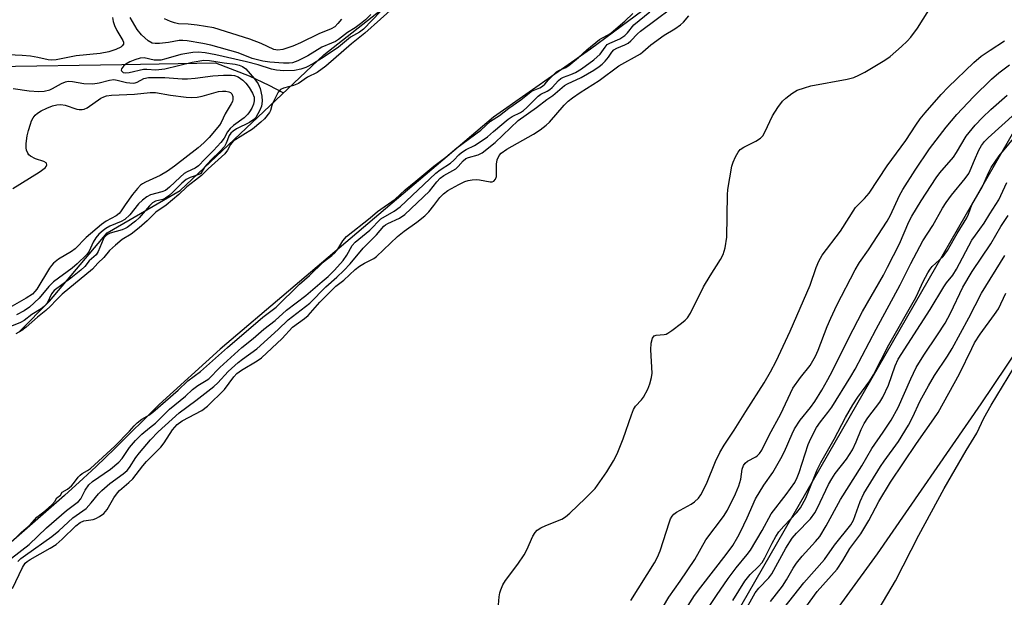
# Model space of a CAD drawing. Units: inches. Extents: x 1291760 to 1297760, y 489451 to 493452.
# Drawn here: x 1293782 to 1294036, y 489637 to 489787 of the extents above; entities that cross this region are included whole.
import ezdxf

# ---------------------------------------------------------------- set-up
doc = ezdxf.new("R2010")
doc.units = ezdxf.units.IN
doc.header["$MEASUREMENT"] = 0
for name, color, linetype in [('HYDRO-Single Line Stream', 4, 'Continuous'), ('HYDRO-Stream Poly Centerlines', 142, 'Continuous'), ('HYDRO-Water Body', 4, 'Continuous'), ('NTRL-Trees', 3, 'Continuous'), ('TRANS-Road', 130, 'Continuous'), ('Undefined', 1, 'Continuous')]:
    doc.layers.add(name, color=color, linetype=linetype)

msp = doc.modelspace()

# ---------------------------------------------------------------- linework, layer by layer
at = {"layer": 'HYDRO-Single Line Stream'}
msp.add_lwpolyline([(1293720.96, 489775.53), (1293722.56, 489775.31), (1293727.65, 489776.55), (1293735.71, 489775.81), (1293753.68, 489774.9), (1293775.15, 489774.47), (1293808.22, 489774.97), (1293832.46, 489775.45), (1293841.19, 489772.04), (1293846.28, 489769.64), (1293850, 489767.67)], dxfattribs=at)
at = {"layer": 'HYDRO-Stream Poly Centerlines'}
for points in [[(1293781.83, 489705.95), (1293789.54, 489713.8), (1293804.5, 489731.49), (1293823.36, 489742.47), (1293860.43, 489777.54), (1293891.47, 489801.97), (1293903.64, 489812.6), (1293929.78, 489829.59), (1293954.01, 489842.17), (1293979.83, 489852.91), (1293996.43, 489858.84), (1293997.72, 489858.87), (1294018.47, 489861.07), (1294032.27, 489860.37)], [(1294095.37, 489788.88), (1294083.85, 489807.3), (1294080.44, 489810), (1294073.76, 489813.12), (1294059.39, 489817.37), (1294030.35, 489821.09), (1294019.35, 489822.32), (1293997.84, 489820), (1293964.38, 489804.93), (1293929.36, 489778.99), (1293904.28, 489761.39), (1293833.69, 489701.38), (1293817.9, 489687.16), (1293806.46, 489675.78), (1293801.58, 489671.06), (1293798.22, 489667.98), (1293793.39, 489663.63), (1293777.57, 489649.69)]]:
    msp.add_lwpolyline(points, dxfattribs=at)
at = {"layer": 'HYDRO-Water Body'}
for points in [[(1293964.38, 489804.93), (1293929.36, 489778.99), (1293904.28, 489761.39), (1293833.69, 489701.38), (1293817.9, 489687.16), (1293806.46, 489675.78), (1293801.58, 489671.06), (1293798.22, 489667.98), (1293793.39, 489663.63), (1293777.57, 489649.69)], [(1293781.83, 489705.95), (1293789.54, 489713.8), (1293804.5, 489731.49), (1293823.36, 489742.47), (1293860.43, 489777.54), (1293891.47, 489801.97)]]:
    msp.add_lwpolyline(points, dxfattribs=at)
at = {"layer": 'NTRL-Trees'}
msp.add_lwpolyline([(1293776.76, 490076.32), (1293784.46, 490075.77), (1293792.16, 490075.36), (1293799.87, 490075.08), (1293811.95, 490074.92), (1293824.4, 490075), (1293833.05, 490075.21), (1293928.42, 490086.11), (1293965.92, 490073.61), (1293987.77, 490051.76), (1294000, 490032.06), (1294016.96, 490004.73), (1294049.55, 489952.24), (1294093.95, 489913.76), (1294106.49, 489875.55), (1293942.08, 489589.72), (1293813.42, 489451.61), (1293084.54, 489451.68)], dxfattribs=at)
at = {"layer": 'TRANS-Road'}
msp.add_lwpolyline([(1294058.62, 489466.05), (1294047.09, 489451.59), (1293844.25, 489451.6), (1293849.5, 489457.29), (1293866.75, 489476.55), (1293883.77, 489496.02), (1293908.84, 489525.62), (1293933.36, 489555.68), (1293957.32, 489586.19), (1293980.7, 489617.14), (1294003.51, 489648.52), (1294030.3, 489687.26), (1294072.59, 489750.21), (1294181.9, 489644.83), (1294172.93, 489630.06), (1294160.48, 489610.1), (1294141.29, 489580.47), (1294121.5, 489551.24), (1294107.97, 489531.98), (1294094.19, 489512.9), (1294073.04, 489484.64)], close=True, dxfattribs=at)
at = {"layer": 'Undefined'}
for points, elevation in [([(1293781.4, 489646.58), (1293782.19, 489647.32), (1293783.34, 489648.22), (1293790.17, 489653.02), (1293791.96, 489654.51), (1293795.59, 489657.86), (1293799.02, 489660.25), (1293800.34, 489661.69), (1293802.18, 489664), (1293803.06, 489664.89), (1293805.18, 489666.73), (1293808.63, 489669.2), (1293809.63, 489670.06), (1293810.26, 489670.84), (1293811.89, 489673.39), (1293812.82, 489674.66), (1293815.62, 489678), (1293817.67, 489680.04), (1293823.07, 489685), (1293827.38, 489688.15), (1293831.99, 489691.76), (1293833.04, 489692.74), (1293835.75, 489695.65), (1293838.3, 489697.97), (1293839.42, 489698.87), (1293843.1, 489701.55), (1293848.62, 489706.5), (1293851.25, 489708.99), (1293856.82, 489713.35), (1293860.97, 489717.51), (1293863.8, 489719.99), (1293865.64, 489721.79), (1293867.23, 489723.51), (1293870.64, 489727.57), (1293874.07, 489730.99), (1293875.98, 489733.2), (1293876.37, 489733.54), (1293877, 489733.94), (1293879.99, 489735.26), (1293881.41, 489736.26), (1293887.73, 489742.22), (1293889.65, 489744.71), (1293890.49, 489745.58), (1293891.47, 489746.27), (1293894.55, 489748.04), (1293895.18, 489748.6), (1293896.49, 489750.11), (1293897.17, 489750.68), (1293897.85, 489750.97), (1293900.37, 489751.61), (1293901.36, 489752.19), (1293904.7, 489754.85), (1293910.7, 489760.56), (1293915.45, 489763.89), (1293918.1, 489765.97), (1293919.62, 489766.99), (1293922.61, 489769.56), (1293923.41, 489770.04), (1293926.95, 489771.63), (1293930.19, 489773.52), (1293931.58, 489774.44), (1293932.41, 489775.1), (1293933.16, 489775.85), (1293934, 489776.88), (1293934.89, 489778.2), (1293935.4, 489778.76), (1293936.17, 489779.22), (1293938.21, 489780.04), (1293939.07, 489780.53), (1293939.78, 489781.15), (1293941.49, 489782.95), (1293942.3, 489783.64), (1293954.08, 489792.51)], 190), ([(1293877.31, 489790.99), (1293870.66, 489784.13), (1293869.69, 489783.36), (1293867.33, 489782.03), (1293864.2, 489779.47), (1293860.57, 489777.02), (1293857.82, 489775.27), (1293855.79, 489774.25), (1293854.49, 489773.77), (1293852.89, 489773.43), (1293850.14, 489773.38), (1293848.23, 489773.55), (1293846.89, 489773.83), (1293843.46, 489774.87), (1293840.46, 489775.67), (1293832.58, 489777.5), (1293829.8, 489778.02), (1293827.95, 489778.17), (1293826.56, 489778.09), (1293823.5, 489777.58), (1293819.64, 489776.43), (1293818.29, 489776.13), (1293817.46, 489776.09), (1293816.62, 489776.15), (1293814.01, 489776.71), (1293812.96, 489776.66), (1293811.61, 489776.23), (1293810.28, 489775.68), (1293809.28, 489775.12), (1293808.66, 489774.6), (1293808.16, 489773.87), (1293808.1, 489773.52), (1293808.16, 489773.35), (1293808.59, 489772.96), (1293809.27, 489772.83), (1293810.11, 489772.93), (1293813.86, 489773.78), (1293814.67, 489773.81), (1293817.05, 489773.64), (1293819.37, 489773.86), (1293826.46, 489775.59), (1293829.42, 489776.1), (1293830.94, 489776.04), (1293834.67, 489775.43), (1293837.51, 489775.07), (1293838.54, 489774.85), (1293839.46, 489774.49), (1293840.27, 489773.84), (1293842.56, 489771.28), (1293843.5, 489769.97), (1293843.98, 489768.78), (1293844.41, 489766.83), (1293844.48, 489765.48), (1293844.3, 489764.2), (1293843.93, 489763.2), (1293843.43, 489762.22), (1293842.86, 489761.33), (1293842.33, 489760.76), (1293841.25, 489760.02), (1293837.92, 489758.35), (1293837, 489757.75), (1293836.46, 489757.27), (1293836.02, 489756.66), (1293835.25, 489754.7), (1293834.74, 489753.83), (1293833.58, 489752.49), (1293831.43, 489750.48), (1293830.27, 489749.25), (1293829.65, 489748.46), (1293828.69, 489746.84), (1293828.43, 489746.69), (1293825.87, 489745.81), (1293824.91, 489745.27), (1293823.79, 489744.32), (1293821.39, 489741.97), (1293820.39, 489741.08), (1293819.55, 489740.47), (1293818.84, 489740.14), (1293816.99, 489739.65), (1293816.2, 489739.24), (1293815.39, 489738.45), (1293812.77, 489735.35), (1293811.76, 489734.47), (1293809.65, 489732.9), (1293809.12, 489732.6), (1293808.32, 489732.28), (1293805.25, 489731.39), (1293804.73, 489731.16), (1293804.17, 489730.79), (1293803.71, 489730.27), (1293803.44, 489729.81), (1293802.17, 489726.69), (1293801.61, 489725.79), (1293799.81, 489724.28), (1293798.66, 489722.79), (1293797.69, 489721.85), (1293795.1, 489719.81), (1293790.72, 489716.62), (1293790.08, 489715.75), (1293788.98, 489713.35), (1293788.29, 489712.51), (1293787.39, 489711.86), (1293784.97, 489710.35), (1293782.99, 489708.86), (1293782.08, 489708.34), (1293779.71, 489707.34)], 188), ([(1293879.12, 489790.35), (1293871.01, 489783.13), (1293867.63, 489780.37), (1293860.93, 489774.57), (1293858.7, 489772.97), (1293856.26, 489771.7), (1293853.91, 489770.07), (1293852.63, 489769.59), (1293850.05, 489768.91), (1293849.29, 489768.54), (1293848.68, 489767.81), (1293847.3, 489765.11), (1293847, 489764.37), (1293846.63, 489763.14), (1293846.37, 489762.59), (1293845.08, 489760.98), (1293844.2, 489760.07), (1293842, 489758.26), (1293837.04, 489755.18), (1293836.3, 489754.35), (1293835.52, 489752.82), (1293834.84, 489751.9), (1293830.58, 489748.04), (1293828.82, 489746.31), (1293827.31, 489745.06), (1293825.03, 489743.38), (1293822.98, 489741.43), (1293819.72, 489738.61), (1293817.07, 489736.8), (1293814.78, 489734.56), (1293812.77, 489732.82), (1293810.65, 489731.13), (1293808.3, 489729.74), (1293806.57, 489728.34), (1293805.08, 489726.95), (1293803.62, 489725.09), (1293802.04, 489723.65), (1293800.64, 489722.13), (1293792.85, 489715.6), (1293791.26, 489714.05), (1293789.85, 489712.52), (1293788.65, 489711.42), (1293786.47, 489709.68), (1293783.5, 489707.11), (1293782.37, 489706.27), (1293780.85, 489705.35)], 186), ([(1293905.41, 489633.26), (1293905.8, 489637.4), (1293905.96, 489638.46), (1293906.19, 489639.23), (1293906.73, 489640.47), (1293907.44, 489641.67), (1293910.6, 489645.83), (1293912.23, 489648.29), (1293912.93, 489649.59), (1293914.5, 489653.08), (1293915.06, 489654.07), (1293915.61, 489654.66), (1293916.49, 489655.26), (1293917.81, 489655.86), (1293921.95, 489657.48), (1293922.91, 489658.09), (1293924.01, 489659), (1293928.11, 489662.92), (1293930.58, 489665.45), (1293933.61, 489669.72), (1293935.3, 489672.52), (1293936.26, 489674.36), (1293937.82, 489678.22), (1293939.93, 489684.46), (1293940.47, 489685.84), (1293941.02, 489686.7), (1293942.52, 489688.3), (1293943.04, 489689), (1293944.15, 489691.11), (1293944.71, 489692.48), (1293945.14, 489694.1), (1293945.28, 489695.22), (1293944.92, 489701.26), (1293945.04, 489702.93), (1293945.42, 489704.28), (1293945.83, 489704.83), (1293946.35, 489705.07), (1293948.38, 489705.19), (1293948.89, 489705.32), (1293949.39, 489705.56), (1293950.34, 489706.21), (1293952.91, 489708.18), (1293953.81, 489708.93), (1293954.41, 489709.54), (1293955.17, 489710.76), (1293958.59, 489717.55), (1293960.26, 489720.39), (1293962.96, 489724.59), (1293963.63, 489725.86), (1293964.19, 489727.65), (1293964.61, 489730.36), (1293964.74, 489741.27), (1293964.83, 489742.67), (1293965.91, 489748.68), (1293966.26, 489749.79), (1293966.84, 489751.12), (1293967.53, 489752.38), (1293968.08, 489752.99), (1293969.02, 489753.59), (1293972.08, 489755.17), (1293973.26, 489756), (1293973.86, 489756.58), (1293974.45, 489757.53), (1293976.38, 489761.69), (1293977.8, 489763.88), (1293979, 489765.49), (1293979.82, 489766.27), (1293981.37, 489767.5), (1293982.06, 489767.97), (1293982.81, 489768.35), (1293984.68, 489768.99), (1293986.33, 489769.45), (1293995.7, 489771.24), (1293997.42, 489771.66), (1293998.74, 489772.22), (1294000.27, 489773.02), (1294005.39, 489776.08), (1294006.81, 489777.1), (1294009.71, 489779.62), (1294011.23, 489781.02), (1294012.14, 489782.03), (1294013.86, 489784.35), (1294017.84, 489790.64)], 194), ([(1293779.73, 489647.39), (1293784.27, 489650.94), (1293788.79, 489655.24), (1293793.97, 489659.76), (1293797.02, 489662.01), (1293797.63, 489662.75), (1293798.78, 489665.02), (1293799.73, 489666.35), (1293800.71, 489667.21), (1293805.29, 489670.44), (1293807.44, 489672.18), (1293808.32, 489673.2), (1293810.19, 489675.98), (1293811.79, 489677.85), (1293813.39, 489679.44), (1293815.37, 489681.13), (1293816.93, 489682.32), (1293820.57, 489685.9), (1293824.69, 489689.29), (1293826.48, 489690.98), (1293827.9, 489692), (1293830.05, 489693.29), (1293830.71, 489693.76), (1293833.55, 489696.7), (1293839.26, 489701.82), (1293842.19, 489704.15), (1293844.94, 489706.58), (1293847.85, 489708.86), (1293850.78, 489711.47), (1293855.82, 489715.27), (1293860.02, 489718.93), (1293861.6, 489720.21), (1293863.22, 489721.84), (1293865.42, 489724.3), (1293866.43, 489725.74), (1293867.77, 489728.18), (1293868.53, 489729.09), (1293872.33, 489732.2), (1293875.17, 489735.11), (1293878.62, 489737.11), (1293880.21, 489738.23), (1293889.38, 489746.9), (1293890.53, 489747.78), (1293893.2, 489749.48), (1293894.04, 489750.24), (1293895.33, 489751.66), (1293896.05, 489752.29), (1293897.22, 489753.02), (1293899.38, 489754.09), (1293901.86, 489755.67), (1293902.74, 489756.34), (1293904.27, 489757.7), (1293908.06, 489760.84), (1293909.16, 489761.56), (1293911.24, 489762.6), (1293912.06, 489763.11), (1293912.93, 489763.88), (1293915.83, 489766.78), (1293916.56, 489767.29), (1293918.14, 489768.08), (1293918.85, 489768.54), (1293919.47, 489769.07), (1293921.12, 489770.85), (1293921.71, 489771.38), (1293922.39, 489771.76), (1293924.31, 489772.42), (1293925.49, 489772.95), (1293927, 489773.9), (1293930.22, 489776.18), (1293931.86, 489777.67), (1293933.12, 489779.49), (1293933.67, 489780.13), (1293934.32, 489780.53), (1293936.93, 489781.61), (1293938.25, 489782.46), (1293938.94, 489783.19), (1293940.55, 489785.24), (1293944.66, 489788.64)], 188), ([(1293779.97, 489639.58), (1293782.56, 489645), (1293783.29, 489646.11), (1293783.82, 489646.57), (1293784.55, 489647.05), (1293789.76, 489649.98), (1293791.27, 489650.92), (1293792.85, 489652.29), (1293796.4, 489655.74), (1293797.49, 489656.63), (1293798.4, 489657.03), (1293800.8, 489657.43), (1293801.56, 489657.65), (1293802.52, 489658.13), (1293803.59, 489658.93), (1293804.47, 489659.99), (1293806.17, 489662.97), (1293807.09, 489664.3), (1293807.67, 489664.89), (1293810.09, 489666.95), (1293811.13, 489667.94), (1293813.67, 489671.26), (1293814.63, 489672.4), (1293818.36, 489676.13), (1293819.17, 489677.22), (1293821.31, 489680.55), (1293822.53, 489681.93), (1293823.87, 489682.9), (1293828.89, 489685.59), (1293830.41, 489686.68), (1293834.76, 489691.01), (1293837.19, 489694.25), (1293837.99, 489695.11), (1293839.18, 489695.97), (1293843.26, 489698.41), (1293844.33, 489699.21), (1293849.68, 489704.15), (1293852.38, 489707.08), (1293855.48, 489709.38), (1293856.36, 489710.12), (1293859.39, 489713.6), (1293863.51, 489717.68), (1293865.63, 489719.27), (1293868.58, 489721.98), (1293869.68, 489722.89), (1293870.94, 489723.67), (1293873.34, 489724.85), (1293874.06, 489725.36), (1293879.49, 489730.54), (1293881.24, 489731.91), (1293884.49, 489734.21), (1293886.58, 489735.89), (1293887.62, 489736.93), (1293888.9, 489738.54), (1293890.4, 489740.62), (1293891.34, 489741.58), (1293892.49, 489742.39), (1293895.34, 489744), (1293896.92, 489744.72), (1293897.72, 489745), (1293898.77, 489745.18), (1293899.84, 489745.24), (1293900.67, 489745.16), (1293903.44, 489744.64), (1293903.94, 489744.66), (1293904.36, 489744.83), (1293904.83, 489745.35), (1293905.06, 489746.09), (1293905.1, 489749.27), (1293905.27, 489750.35), (1293905.76, 489751.51), (1293906.29, 489752.12), (1293907.76, 489753.09), (1293914.65, 489756.98), (1293916.34, 489758.09), (1293917.94, 489759.31), (1293918.78, 489760.09), (1293922.53, 489764.48), (1293923.57, 489765.49), (1293924.67, 489766.36), (1293926.69, 489767.76), (1293931.62, 489770.88), (1293936.65, 489774.65), (1293942.28, 489777.77), (1293942.93, 489778.25), (1293944.99, 489780.12), (1293948.4, 489782.54), (1293951.2, 489784.25), (1293952.6, 489785.21), (1293953.4, 489785.94), (1293954.8, 489787.58)], 192), ([(1293780.82, 489652.69), (1293782.28, 489654.09), (1293784.57, 489656.01), (1293786.25, 489657.98), (1293788.54, 489659.69), (1293790.19, 489661.18), (1293790.96, 489662.07), (1293791.49, 489662.99), (1293792.4, 489663.69), (1293792.87, 489664.44), (1293794.24, 489665.24), (1293795.28, 489666.13), (1293795.78, 489666.68), (1293796.99, 489668.35), (1293797.48, 489668.89), (1293798.02, 489669.32), (1293799.34, 489670.05), (1293800.12, 489670.61), (1293806.48, 489676.33), (1293810.23, 489680.2), (1293811.41, 489681.58), (1293812.24, 489682.38), (1293813.45, 489683.31), (1293815.26, 489684.37), (1293816.25, 489685.12), (1293822.81, 489690.85), (1293825.3, 489693.27), (1293828.58, 489695.66), (1293835.56, 489701.83), (1293844.72, 489709.72), (1293848.09, 489712.31), (1293854.15, 489718.21), (1293856.73, 489720.43), (1293860.32, 489723.95), (1293861.12, 489724.64), (1293862.55, 489725.67), (1293863.3, 489726.34), (1293864.04, 489727.23), (1293865.32, 489729.46), (1293866.35, 489730.54), (1293872.42, 489735.35), (1293874.32, 489736.97), (1293878.85, 489740.17), (1293881.46, 489742.59), (1293884.19, 489744.85), (1293888.92, 489748.7), (1293892.01, 489751.07), (1293894.85, 489753.44), (1293900.99, 489758.05), (1293903.5, 489760.34), (1293905.88, 489761.82), (1293908.3, 489763.7), (1293911.36, 489765.83), (1293913.94, 489767.93), (1293914.57, 489768.29), (1293916.31, 489769), (1293916.96, 489769.4), (1293917.53, 489769.92), (1293918.48, 489771.06), (1293920.58, 489773.08), (1293921.32, 489773.54), (1293922.96, 489774.23), (1293923.77, 489774.72), (1293926.27, 489776.8), (1293928.38, 489778.79), (1293931.69, 489781.44), (1293932.28, 489781.83), (1293933.9, 489782.64), (1293934.67, 489783.17), (1293938.21, 489786.23), (1293940.3, 489788.19)], 186), ([(1293872.62, 489787.95), (1293871.24, 489786.57), (1293869.96, 489785.47), (1293868.54, 489784.46), (1293866.56, 489783.3), (1293864.23, 489781.47), (1293863.43, 489780.94), (1293862.47, 489780.48), (1293859.91, 489779.5), (1293856.34, 489777.28), (1293853.7, 489775.94), (1293852.39, 489775.45), (1293851.5, 489775.33), (1293850.04, 489775.36), (1293846.53, 489775.6), (1293844.72, 489775.87), (1293841.94, 489776.58), (1293838.33, 489778), (1293831.25, 489779.98), (1293829.15, 489780.45), (1293825.13, 489781.11), (1293823.99, 489781.24), (1293823.04, 489781.23), (1293820.27, 489780.69), (1293817.95, 489780.4), (1293816.84, 489780.4), (1293816.13, 489780.55), (1293815.05, 489781.11), (1293813.37, 489782.65), (1293812.24, 489784.07), (1293810.42, 489787.12)], 190), ([(1293805.83, 489787.18), (1293806.02, 489786.15), (1293806.38, 489785.08), (1293807, 489783.77), (1293808.55, 489781.21), (1293808.69, 489780.74), (1293808.64, 489780.25), (1293808.35, 489779.79), (1293807.98, 489779.51), (1293806.74, 489778.91), (1293804.91, 489778.29), (1293802.63, 489777.84), (1293796.43, 489777.24), (1293791.25, 489776.2), (1293790.17, 489776.08), (1293789.19, 489776.2), (1293786.53, 489776.84), (1293784.65, 489777.13), (1293782.51, 489777.3), (1293776.96, 489777.56)], 190), ([(1293864.99, 489786.73), (1293864.11, 489785.59), (1293863.32, 489784.77), (1293862.38, 489784.18), (1293859.2, 489782.92), (1293854.45, 489780.58), (1293852.48, 489779.78), (1293849.86, 489778.89), (1293848.54, 489778.73), (1293847.49, 489778.9), (1293844.28, 489780.4), (1293841.29, 489781.57), (1293832.04, 489784.49), (1293827.71, 489785.19), (1293825.41, 489785.42), (1293822.93, 489785.55), (1293821.85, 489785.75), (1293820.82, 489786.11), (1293819.26, 489786.81)], 192), ([(1293939.79, 489636.42), (1293945.89, 489646.19), (1293946.69, 489647.65), (1293947.35, 489649.26), (1293949.75, 489656.78), (1293950.06, 489657.56), (1293950.44, 489658.24), (1293950.91, 489658.81), (1293951.59, 489659.33), (1293955.37, 489661.39), (1293956.27, 489661.95), (1293957.24, 489662.89), (1293957.9, 489663.77), (1293959.34, 489666.6), (1293961.66, 489672.39), (1293962.75, 489674.75), (1293963.94, 489676.64), (1293966.53, 489680.47), (1293969.52, 489685.35), (1293974.22, 489692.69), (1293975.91, 489695.56), (1293977.36, 489698.32), (1293980.98, 489706.05), (1293986.12, 489717.98), (1293987.64, 489722.54), (1293988.38, 489724.15), (1293989.23, 489725.7), (1293993.93, 489731.95), (1293997.88, 489738.03), (1293998.43, 489738.66), (1294000.19, 489740.36), (1294001.35, 489741.78), (1294006, 489748.77), (1294010.84, 489755.36), (1294013.4, 489759.33), (1294014.54, 489760.95), (1294015.81, 489762.51), (1294019.98, 489767.27), (1294021.81, 489769.16), (1294028.42, 489775.53), (1294030.35, 489777.14), (1294032.64, 489778.74), (1294036.39, 489781.1)], 196), ([(1293943.52, 489626.96), (1293949.64, 489637.36), (1293952.56, 489641.46), (1293956.35, 489647.05), (1293959.13, 489652.17), (1293963.7, 489658.19), (1293964.78, 489659.81), (1293966.85, 489664.03), (1293967.73, 489666.13), (1293968.23, 489667.85), (1293968.54, 489670.43), (1293968.89, 489671.39), (1293969.33, 489671.99), (1293969.93, 489672.5), (1293972.07, 489673.61), (1293972.52, 489673.92), (1293973.05, 489674.46), (1293973.63, 489675.33), (1293975.57, 489679.19), (1293978.54, 489684.72), (1293981.67, 489691.31), (1293983.62, 489694.08), (1293986.1, 489697.18), (1293987.48, 489699.59), (1293988.18, 489701.18), (1293990.52, 489707.31), (1293991.43, 489709.47), (1293993.03, 489712.8), (1293997.73, 489721.96), (1293998.86, 489723.81), (1294001.18, 489727.12), (1294006.07, 489734.48), (1294006.92, 489736.06), (1294009.21, 489741.17), (1294010.06, 489742.73), (1294013.25, 489747.66), (1294017, 489753.2), (1294021.29, 489758.84), (1294024.03, 489762.07), (1294028.3, 489766.63), (1294033.02, 489771.22), (1294034.88, 489772.84), (1294037.66, 489774.91)], 198), ([(1293780.17, 489768.79), (1293784.3, 489768.16), (1293786.8, 489768.02), (1293788.21, 489768.11), (1293789.6, 489768.42), (1293790.36, 489768.77), (1293792.67, 489770.11), (1293793.65, 489770.51), (1293794.42, 489770.68), (1293795.48, 489770.64), (1293798.4, 489770.12), (1293800.77, 489770.03), (1293802.42, 489770.22), (1293805.04, 489770.96), (1293806.17, 489771.11), (1293807.02, 489770.98), (1293809.45, 489770.33), (1293811.16, 489770.21), (1293811.71, 489770.29), (1293812.21, 489770.47), (1293813.91, 489771.38), (1293815.14, 489771.66), (1293819.39, 489771.67), (1293823.82, 489771.31), (1293825.24, 489771.29), (1293827.17, 489771.43), (1293831.75, 489772.1), (1293834.54, 489772.26), (1293836.61, 489772.25), (1293837.4, 489772.14), (1293838.29, 489771.81), (1293839.48, 489770.99), (1293840.29, 489770.18), (1293841.18, 489769.05), (1293842.02, 489767.59), (1293842.42, 489766.57), (1293842.49, 489765.57), (1293842.28, 489764.75), (1293841.81, 489763.69), (1293841.27, 489762.76), (1293840.8, 489762.14), (1293839.87, 489761.25), (1293837.07, 489759.21), (1293836.22, 489758.45), (1293835.58, 489757.57), (1293834.68, 489755.95), (1293833.81, 489754.84), (1293831.92, 489752.73), (1293829.68, 489750.54), (1293828.06, 489748.79), (1293827.22, 489748.19), (1293825.13, 489747.29), (1293824.4, 489746.84), (1293823.3, 489745.9), (1293820.58, 489743.26), (1293819.54, 489742.47), (1293818.62, 489742.09), (1293815.65, 489741.29), (1293814.67, 489740.8), (1293813.58, 489739.94), (1293812.56, 489738.98), (1293810.31, 489736.12), (1293809.06, 489734.96), (1293808.11, 489734.39), (1293805.14, 489733.22), (1293804.11, 489732.65), (1293803.39, 489732.13), (1293802.31, 489731.12), (1293801.55, 489730.23), (1293800.88, 489729.05), (1293799.84, 489726.76), (1293799.19, 489725.93), (1293796.68, 489723.48), (1293795.39, 489722.34), (1293790.58, 489718.8), (1293789.42, 489717.58), (1293786.88, 489714.6), (1293784.36, 489712.31), (1293783.02, 489711.31), (1293781.06, 489710.3)], 190), ([(1293780.1, 489742.92), (1293786.86, 489747.13), (1293788.43, 489748.27), (1293788.73, 489748.64), (1293788.87, 489749.04), (1293788.81, 489749.4), (1293788.69, 489749.55), (1293788.08, 489749.89), (1293785.93, 489750.65), (1293784.67, 489751.32), (1293784.25, 489751.68), (1293783.94, 489752.12), (1293783.62, 489752.88), (1293783.51, 489753.42), (1293783.53, 489754.54), (1293783.82, 489756.53), (1293784.13, 489757.95), (1293784.62, 489759.62), (1293784.91, 489760.44), (1293785.3, 489761.2), (1293785.84, 489761.88), (1293786.47, 489762.43), (1293787.38, 489762.99), (1293788.85, 489763.71), (1293790.37, 489764.29), (1293791.41, 489764.55), (1293792.51, 489764.64), (1293793.61, 489764.53), (1293796.64, 489763.48), (1293797.2, 489763.36), (1293797.98, 489763.34), (1293798.49, 489763.43), (1293799.25, 489763.78), (1293802.86, 489766.26), (1293803.58, 489766.64), (1293804.27, 489766.86), (1293805.61, 489767.04), (1293811.56, 489767.33), (1293815.56, 489767.75), (1293816.94, 489767.73), (1293820.79, 489767.1), (1293824.85, 489766.58), (1293826.31, 489766.48), (1293827.68, 489766.59), (1293829.05, 489766.82), (1293833.25, 489768.02), (1293834.29, 489768.14), (1293835.14, 489768.12), (1293835.92, 489767.96), (1293836.34, 489767.73), (1293836.67, 489767.41), (1293836.94, 489766.74), (1293836.93, 489765.92), (1293836.81, 489765.45), (1293836.51, 489764.81), (1293834.96, 489762.26), (1293833.89, 489760.04), (1293833.47, 489759.33), (1293830.78, 489756.16), (1293829.44, 489754.72), (1293827.98, 489753.45), (1293821.87, 489748.75), (1293820.06, 489747.47), (1293818.16, 489746.33), (1293814.36, 489744.6), (1293813.59, 489744.17), (1293813.04, 489743.77), (1293812.28, 489742.98), (1293811.02, 489741.36), (1293809.1, 489738.76), (1293807.92, 489736.89), (1293807.55, 489736.47), (1293806.75, 489735.91), (1293804.18, 489734.47), (1293802.97, 489733.67), (1293799.02, 489730.3), (1293796.18, 489727.33), (1293795.2, 489726.66), (1293791.84, 489724.71), (1293790.59, 489723.67), (1293790.04, 489723.09), (1293789.52, 489722.36), (1293786.26, 489716.97), (1293785.76, 489716.3), (1293785.14, 489715.68), (1293783.5, 489714.57), (1293778.74, 489711.82)], 192), ([(1293946.28, 489622.01), (1293956.28, 489637.76), (1293957.84, 489639.89), (1293964.46, 489648.39), (1293966.11, 489650.71), (1293967.48, 489652.92), (1293968.16, 489654.2), (1293969.85, 489657.85), (1293971.98, 489662.78), (1293974.13, 489666.27), (1293976.46, 489669.57), (1293978.59, 489673.13), (1293979.48, 489674.98), (1293981.46, 489679.54), (1293982.12, 489680.84), (1293983.53, 489683.04), (1293986.19, 489686.36), (1293987.3, 489687.9), (1293989.14, 489690.84), (1293990.72, 489693.59), (1293991.91, 489695.86), (1293996.01, 489704.21), (1293999.68, 489711.18), (1294005.05, 489720.58), (1294006.15, 489722.63), (1294009.2, 489728.66), (1294011.62, 489734.32), (1294012.37, 489735.8), (1294014.85, 489739.78), (1294018.67, 489745.68), (1294019.65, 489746.97), (1294023.15, 489751.08), (1294023.96, 489752.26), (1294026.45, 489756.51), (1294028.75, 489759.33), (1294030.68, 489761.31), (1294032.8, 489763.33), (1294037.06, 489767.11)], 200), ([(1293959.5, 489634.13), (1293961.89, 489637.79), (1293964.92, 489642.11), (1293966.98, 489644.9), (1293969.88, 489648.35), (1293970.68, 489649.46), (1293973.71, 489654.55), (1293976.05, 489658.89), (1293979.94, 489663.9), (1293982.13, 489667), (1293982.76, 489668.22), (1293983.31, 489669.54), (1293985.63, 489676.79), (1293986.34, 489678.36), (1293987.77, 489681.14), (1293988.76, 489682.68), (1293990.72, 489685.08), (1293991.72, 489686.47), (1293996.68, 489694.33), (1293997.78, 489696.29), (1294003.17, 489706.62), (1294009.41, 489718.02), (1294012.17, 489723.56), (1294015.24, 489729.42), (1294017.81, 489733.42), (1294020.35, 489737.86), (1294021.28, 489739.33), (1294022.65, 489741.23), (1294026.19, 489745.56), (1294027.12, 489746.84), (1294027.51, 489747.6), (1294028.57, 489750.24), (1294029.76, 489752.86), (1294030.44, 489754.09), (1294031.21, 489755.1), (1294032.17, 489756.06), (1294039.18, 489762.4)], 202), ([(1293966.14, 489636.42), (1293969.25, 489641.42), (1293970.64, 489643.2), (1293972.81, 489645.25), (1293973.71, 489646.32), (1293974.42, 489647.49), (1293976.27, 489651.28), (1293977.28, 489653.03), (1293978.06, 489654.21), (1293979.3, 489655.69), (1293982.7, 489659.17), (1293983.65, 489660.4), (1293985, 489662.91), (1293987.95, 489670.21), (1293988.88, 489672.16), (1293992.33, 489678.15), (1293995.26, 489683.78), (1293997.17, 489687.05), (1293998.42, 489689.01), (1294001.58, 489693.28), (1294002.52, 489694.79), (1294006.5, 489702.54), (1294013.43, 489714.77), (1294014.08, 489716.08), (1294015.3, 489718.88), (1294016.54, 489721.15), (1294017.15, 489722.12), (1294017.67, 489722.8), (1294020.52, 489725.4), (1294021.65, 489726.91), (1294024.11, 489731.32), (1294026.61, 489735.34), (1294027.07, 489736.35), (1294027.9, 489738.75), (1294030.69, 489743.47), (1294032.26, 489747.17), (1294032.89, 489748.36), (1294034.95, 489751.42), (1294040, 489757.39)], 204), ([(1293966.46, 489628.73), (1293971.9, 489638.41), (1293972.87, 489639.67), (1293975.43, 489642.33), (1293976.24, 489643.38), (1293979.88, 489649.99), (1293981.48, 489652.53), (1293982.62, 489653.87), (1293986.22, 489657.59), (1293987.35, 489659.14), (1293988.02, 489660.38), (1293990.89, 489666.45), (1293991.69, 489667.94), (1293992.59, 489669.25), (1293995.52, 489673.01), (1293997.09, 489675.44), (1293998.04, 489677.47), (1293999.29, 489680.68), (1294000.08, 489682.21), (1294001.06, 489683.68), (1294004.14, 489687.75), (1294004.95, 489689), (1294006.36, 489692.16), (1294008.07, 489697.11), (1294008.87, 489698.82), (1294017.18, 489711.66), (1294020.67, 489717.57), (1294021.34, 489718.54), (1294022.96, 489720.58), (1294023.94, 489722.07), (1294027.95, 489729.57), (1294028.83, 489730.9), (1294031.11, 489733.99), (1294032.54, 489736.44), (1294034.9, 489740.05), (1294036.97, 489744.46)], 206), ([(1293975.86, 489636.17), (1293979.01, 489640.15), (1293980.04, 489641.8), (1293981.74, 489644.79), (1293982.62, 489646.14), (1293984.04, 489647.9), (1293985.75, 489649.81), (1293987.55, 489651.68), (1293988.64, 489653.03), (1293990.25, 489655.74), (1293993.98, 489662.53), (1293999.47, 489671.28), (1294002.04, 489675.76), (1294005.03, 489679.93), (1294007.08, 489683.08), (1294008.85, 489686.38), (1294012.15, 489693.77), (1294013.56, 489696.7), (1294015.47, 489699.88), (1294019.03, 489705.12), (1294021, 489708.18), (1294022.36, 489710.7), (1294025.61, 489717.41), (1294028, 489721.49), (1294032.82, 489728.68), (1294035.43, 489733.14), (1294037.27, 489735.98)], 208), ([(1293979.31, 489634.48), (1293984.46, 489641.07), (1293989.84, 489647.02), (1293992.41, 489650.72), (1293996.63, 489655.99), (1293997.33, 489657.25), (1293999.05, 489662.01), (1294000.04, 489664.08), (1294004.29, 489671.08), (1294005.25, 489672.5), (1294008.95, 489677.55), (1294011.53, 489681.75), (1294012.59, 489683.72), (1294014.6, 489688.06), (1294016.72, 489691.95), (1294018.26, 489694.6), (1294021.6, 489699.61), (1294022.82, 489701.62), (1294027.15, 489709.51), (1294030.43, 489715.86), (1294036.4, 489725.64)], 210)]:
    msp.add_lwpolyline(points, dxfattribs=dict(at, elevation=elevation))
for points in [[(1293983.24, 489632.23, 212), (1293987.93, 489638.76, 212), (1293993.14, 489644.58, 212), (1293994.58, 489646.79, 212), (1293996.34, 489649.91, 212), (1293999.21, 489653.66, 212), (1294001.26, 489657.16, 212), (1294003.9, 489662.07, 212), (1294006.92, 489667.06, 212), (1294013.6, 489677.01, 212), (1294018.12, 489683.43, 212), (1294019.19, 489685.06, 212), (1294024.71, 489695.04, 212), (1294027.87, 489701.59, 212), (1294028.63, 489703.02, 212), (1294030.08, 489705.29, 212), (1294033.79, 489710.38, 212), (1294034.76, 489711.87, 212), (1294036.69, 489715.91, 212)], [(1294001.71, 489630.6, 214), (1294008.18, 489641.51, 214), (1294014.18, 489653.34, 214), (1294020.76, 489665.45, 214), (1294026.45, 489675.22, 214), (1294029.16, 489679.72, 214), (1294031.03, 489683.57, 214), (1294032.88, 489686.91, 214), (1294041.7, 489701.42, 214)]]:
    msp.add_polyline3d(points, dxfattribs=at)

doc.saveas('drawing.dxf')
